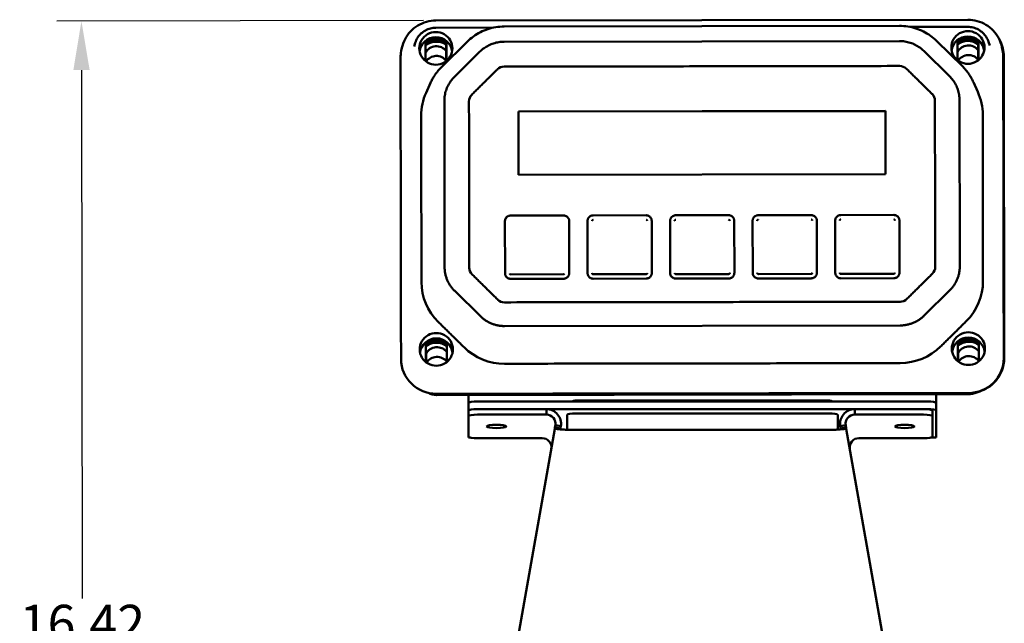
# Model space of a CAD drawing. Units: inches. Extents: x 8.7 to 48.6, y 9.3 to 43.
# Drawn here: x 32.4 to 45.9, y 17.6 to 25.8 of the extents above; entities that cross this region are included whole.
import ezdxf

# ---------------------------------------------------------------- set-up
doc = ezdxf.new("R2010")
doc.units = ezdxf.units.IN
doc.header["$LTSCALE"] = 2.666667
doc.header["$MEASUREMENT"] = 0
doc.layers.add('Dimension (ANSI)', color=7, linetype='Continuous', lineweight=25)
doc.layers.add('Visible (ANSI)', color=7, linetype='Continuous', lineweight=50)
doc.styles.add('Label Text (ANSI) WTC1', font='tahoma.ttf')
doc.dimstyles.new('Default (ANSI)', dxfattribs={"dimscale": 2.666667, "dimtxt": 0.188, "dimasz": 0.25, "dimexe": 0.125, "dimexo": 0.0625, "dimgap": 0.031496, "dimtad": 0, "dimtih": 1, "dimtoh": 1, "dimrnd": 1e-08, "dimzin": 4, "dimdsep": 46, "dimtxsty": 'Label Text (ANSI) WTC1', "dimcen": 0.09, "dimdle": 0.393701, "dimclrd": 256, "dimclre": 256, "dimclrt": 256, "dimadec": 0, "dimazin": 1, "dimtfac": 1, "dimtofl": 0, "dimtmove": 0, "dimatfit": 3, "dimfxl": 1, "dimtolj": 1, "dimtzin": 4, "dimlwd": -1, "dimlwe": -1, "dimarcsym": 0})

# ---------------------------------------------------------------- blocks, each defined once
blk = doc.blocks.new('*D9')
at = {"layer": 'Defpoints', "color": 0}
for p in [(38.118, 25.761), (33.288, 25.753), (35.445, 9.336)]:
    blk.add_point(p, dxfattribs=at)
at = {"layer": 'Dimension (ANSI)'}
for p, q in [((37.951, 25.761), (32.955, 25.753)), ((33.289, 25.087), (33.3, 17.888)), ((33.313, 9.999), (33.302, 17.198)), ((35.278, 9.336), (32.98, 9.332))]:
    blk.add_line(p, q, dxfattribs=at)
for points in [[(33.4, 25.087), (33.178, 25.086), (33.288, 25.753)], [(33.424, 9.999), (33.202, 9.999), (33.314, 9.333)]]:
    blk.add_solid(points, dxfattribs=at)
at = {"layer": 'Dimension (ANSI)', "insert": (33.301, 17.804), "char_height": 0.5013, "attachment_point": 2, "style": 'Label Text (ANSI) WTC1'}
blk.add_mtext('\\A1;16.42', dxfattribs=at)

msp = doc.modelspace()

# ---------------------------------------------------------------- linework, layer by layer
at = {"layer": 'Visible (ANSI)'}
for p, q in [((38.118, 25.761), (45.367, 25.772)), ((38.118, 25.663), (38.902, 25.664)), ((39.047, 25.679), (44.437, 25.687)), ((44.582, 25.673), (45.367, 25.674)), ((37.655, 25.387), (37.646, 25.346)), ((37.837, 25.459), (37.82, 25.407)), ((37.977, 25.434), (37.977, 25.208)), ((38.118, 25.473), (38.202, 25.473)), ((38.194, 25.127), (38.543, 25.472)), ((38.26, 25.209), (38.26, 25.434)), ((39.047, 25.472), (44.437, 25.481)), ((44.942, 25.482), (45.292, 25.138)), ((45.226, 25.445), (45.226, 25.22)), ((45.283, 25.484), (45.367, 25.484)), ((45.509, 25.22), (45.509, 25.445)), ((45.649, 25.47), (45.665, 25.419)), ((45.831, 25.399), (45.839, 25.357)), ((38.37, 24.992), (38.719, 25.338)), ((44.766, 25.347), (45.117, 25.003)), ((45.857, 25.271), (45.864, 21.171)), ((38.046, 24.914), (37.985, 24.778)), ((45.442, 24.923), (45.503, 24.788)), ((38.234, 24.668), (38.237, 22.402)), ((45.257, 22.413), (45.254, 24.679)), ((45.254, 24.679), (45.257, 22.413)), ((39.244, 24.521), (44.244, 24.529)), ((44.244, 24.528), (39.244, 24.52)), ((39.245, 23.659), (39.244, 24.521)), ((44.244, 24.529), (44.245, 23.667)), ((44.244, 24.529), (44.244, 24.528)), ((44.245, 23.667), (44.244, 24.528)), ((44.245, 23.667), (39.245, 23.659)), ((39.857, 23.106), (39.136, 23.105)), ((40.982, 23.108), (40.261, 23.107)), ((42.107, 23.11), (41.386, 23.108)), ((43.232, 23.111), (42.511, 23.11)), ((44.357, 23.113), (43.636, 23.112)), ((39.059, 23.029), (39.06, 22.319)), ((39.935, 22.32), (39.934, 23.03)), ((40.184, 23.031), (40.185, 22.32)), ((41.06, 22.322), (41.059, 23.032)), ((41.309, 23.033), (41.31, 22.322)), ((42.185, 22.324), (42.184, 23.034)), ((42.434, 23.034), (42.435, 22.324)), ((43.31, 22.325), (43.309, 23.036)), ((43.559, 23.036), (43.56, 22.326)), ((44.435, 22.327), (44.434, 23.038)), ((39.137, 22.304), (39.858, 22.305)), ((40.262, 22.306), (40.983, 22.307)), ((41.387, 22.308), (42.108, 22.309)), ((42.512, 22.309), (43.233, 22.311)), ((43.637, 22.311), (44.358, 22.312)), ((39.137, 22.243), (39.858, 22.244)), ((40.262, 22.245), (40.983, 22.246)), ((41.387, 22.247), (42.108, 22.248)), ((42.512, 22.248), (43.233, 22.25)), ((43.637, 22.25), (44.358, 22.251)), ((38.374, 22.078), (38.725, 21.734)), ((44.772, 21.743), (45.122, 22.089)), ((39.054, 21.6), (44.444, 21.608)), ((37.983, 21.334), (37.984, 21.108)), ((38.041, 21.373), (38.125, 21.373)), ((38.267, 21.109), (38.266, 21.335)), ((45.232, 21.346), (45.233, 21.12)), ((45.374, 21.385), (45.457, 21.385)), ((45.516, 21.119), (45.515, 21.346)), ((45.838, 21.017), (45.841, 21.027)), ((38.133, 20.676), (45.382, 20.687)), ((38.133, 20.661), (45.382, 20.673)), ((44.891, 20.673), (38.624, 20.664)), ((44.937, 20.672), (44.937, 20.552)), ((38.562, 20.552), (38.562, 20.662)), ((38.562, 20.449), (38.562, 20.552)), ((44.812, 20.574), (38.687, 20.574)), ((40.03, 20.586), (43.468, 20.586)), ((44.937, 20.449), (44.937, 20.552)), ((38.562, 20.447), (38.562, 20.449)), ((38.562, 20.447), (38.562, 20.373)), ((38.687, 20.47), (44.812, 20.47)), ((39.624, 20.468), (38.687, 20.468)), ((38.687, 20.395), (39.624, 20.395)), ((39.624, 20.395), (39.624, 20.468)), ((40.03, 20.411), (43.468, 20.411)), ((44.762, 20.468), (43.826, 20.468)), ((43.826, 20.468), (43.826, 20.395)), ((43.826, 20.395), (44.762, 20.395)), ((44.887, 20.373), (44.887, 20.447)), ((44.937, 20.449), (44.937, 20.089)), ((38.562, 20.095), (38.562, 20.373)), ((39.905, 20.188), (39.905, 20.39)), ((43.593, 20.39), (43.593, 20.19)), ((44.887, 20.373), (44.887, 20.095)), ((38.474, 13.031), (39.738, 20.201)), ((39.738, 20.201), (39.741, 20.218)), ((39.741, 20.218), (39.745, 20.238)), ((39.815, 20.205), (39.741, 20.218)), ((39.745, 20.238), (39.747, 20.25)), ((39.821, 20.237), (39.747, 20.25)), ((39.813, 20.193), (39.815, 20.205)), ((39.818, 20.225), (39.815, 20.205)), ((39.821, 20.237), (39.818, 20.225)), ((39.939, 20.188), (43.51, 20.188)), ((43.629, 20.237), (43.702, 20.25)), ((43.631, 20.225), (43.629, 20.237)), ((43.634, 20.205), (43.631, 20.225)), ((43.708, 20.218), (43.634, 20.205)), ((43.634, 20.205), (43.636, 20.193)), ((43.702, 20.25), (43.705, 20.238)), ((43.705, 20.238), (43.708, 20.218)), ((43.708, 20.218), (43.711, 20.201)), ((43.711, 20.201), (44.975, 13.031)), ((38.562, 20.089), (38.562, 20.095)), ((38.562, 20.084), (38.562, 20.089)), ((38.579, 20.084), (38.562, 20.084)), ((39.529, 20.074), (38.687, 20.074)), ((39.555, 20.074), (39.567, 20.074)), ((43.882, 20.074), (43.894, 20.074)), ((44.762, 20.074), (43.921, 20.074)), ((44.937, 20.084), (44.87, 20.084)), ((44.937, 20.089), (44.937, 20.084))]:
    msp.add_line(p, q, dxfattribs=at)
for centre, major_axis, ratio, start_param, end_param in [((38.118, 25.382), (-0.226, 0), 0.985182, 3.14318, 6.284773), ((38.118, 25.314), (0.223, 0), 0.985182, 0.106158, 3.035435), ((38.118, 25.313), (0.203, 0), 0.985182, 0.794036, 2.350732), ((38.118, 25.292), (-0.202, 0), 0.985182, 3.937886, 5.490068), ((45.368, 25.394), (-0.226, 0), 0.985182, 3.14318, 6.284773), ((45.368, 25.325), (-0.223, 0), 0.985182, 3.247751, 6.177027), ((45.367, 25.324), (0.203, 0), 0.985182, 0.794036, 2.350732), ((45.367, 25.303), (-0.202, 0), 0.985182, 3.937886, 5.490068), ((38.118, 25.382), (0.226, 0), 0.985182, 3.14318, 6.284773), ((38.118, 25.26), (0.216, 0), 0.985182, 1.572384, 2.286376), ((38.126, 25.246), (0.167, 0), 0.985182, 0.644309, 2.671649), ((38.126, 25.246), (-0.232, 0), 0.985182, 4.099511, 4.576061), ((45.368, 25.394), (0.226, 0), 0.985182, 3.14318, 6.284773), ((45.375, 25.257), (0.232, 0), 0.985182, 1.7103, 2.269012), ((45.375, 25.257), (0.167, 0), 0.985182, 0.644309, 2.671649), ((45.367, 25.271), (0.216, 0), 0.985182, 0.857765, 1.572384), ((45.375, 25.27), (0.482, 0), 0.985182, 0.001588, 0.485166), ((38.118, 25.251), (-0.482, 0), 0.985182, 6.081226, 6.284773), ((38.126, 25.114), (-0.167, 0), 0.985182, 3.783782, 5.719493), ((45.375, 25.126), (-0.167, 0), 0.985182, 3.783782, 5.715943), ((45.367, 25.262), (0.482, 0), 0.985182, 0.001588, 0.201959), ((39.048, 25.006), (-0.13, 0), 0.985182, 4.713977, 5.499375), ((44.438, 25.014), (-0.13, 0), 0.985182, 3.928578, 4.713977), ((38.699, 24.466), (-0.781, 0), 0.985182, 5.866135, 6.284773), ((38.699, 24.66), (-0.13, 0), 0.985182, 5.499375, 6.284773), ((44.789, 24.67), (0.13, 0), 0.985182, 0.001588, 0.786986), ((44.789, 24.476), (0.781, 0), 0.985182, 0.001588, 0.41705), ((39.857, 23.075), (0, 0.031), 0.000272, 6.282775, 6.283185), ((38.702, 22.395), (-0.13, 0), 0.985182, 0.001588, 0.786986), ((44.792, 22.404), (0.13, 0), 0.985182, 5.499375, 6.284773), ((38.702, 22.201), (-0.781, 0), 0.985182, 0.001588, 0.786986), ((44.792, 22.21), (0.781, 0), 0.985182, 5.499375, 6.284773), ((39.053, 22.05), (0.13, 0), 0.985182, 3.928578, 4.713977), ((44.443, 22.059), (0.13, 0), 0.985182, 4.713977, 5.499375), ((38.124, 21.282), (-0.226, 0), 0.985182, 3.14318, 6.284773), ((45.374, 21.293), (-0.226, 0), 0.985182, 3.14318, 6.284773), ((38.124, 21.213), (0.223, 0), 0.985182, 0.106158, 3.035435), ((38.125, 21.214), (0.203, 0), 0.985182, 0.794036, 2.350732), ((38.125, 21.192), (-0.202, 0), 0.985182, 3.937886, 5.490068), ((38.133, 21.147), (0.232, 0), 0.985182, 1.7103, 2.269012), ((38.125, 21.161), (0.216, 0), 0.985182, 0.857765, 1.572384), ((45.374, 21.225), (0.223, 0), 0.985182, 0.106158, 3.035435), ((45.374, 21.225), (0.203, 0), 0.985182, 0.794036, 2.350732), ((45.374, 21.204), (-0.202, 0), 0.985182, 3.937886, 5.490068), ((45.374, 21.172), (0.216, 0), 0.985182, 1.572384, 2.286376), ((45.382, 21.158), (-0.232, 0), 0.985182, 4.099511, 4.576061), ((38.124, 21.282), (0.226, 0), 0.985182, 3.14318, 6.284773), ((38.133, 21.147), (0.167, 0), 0.985182, 0.644309, 2.671649), ((39.053, 21.856), (0.781, 0), 0.985182, 3.928578, 4.713977), ((44.443, 21.865), (0.781, 0), 0.985182, 4.713977, 5.499375), ((45.374, 21.293), (0.226, 0), 0.985182, 3.14318, 6.284773), ((45.382, 21.158), (0.167, 0), 0.985182, 0.644309, 2.671649), ((38.125, 21.152), (-0.482, 0), 0.985182, 0.001588, 1.572384), ((38.133, 21.015), (-0.167, 0), 0.985182, 3.783782, 5.724321), ((45.382, 21.026), (-0.167, 0), 0.985182, 3.783782, 5.720758), ((45.374, 21.163), (0.482, 0), 0.985182, 4.713977, 6.284773), ((45.382, 21.17), (0.482, 0), 0.985182, 5.488153, 6.284773), ((38.687, 20.552), (-0.125, 0), 0.171512, 4.712389, 6.283185), ((40.03, 20.467), (0.125, 0), 0.957701, 1.570796, 2.03439), ((43.468, 20.467), (0.125, 0), 0.957701, 1.107203, 1.570796), ((44.812, 20.552), (0.125, 0), 0.171512, 0, 1.570796), ((38.687, 20.449), (-0.125, 0), 0.171512, 4.712389, 6.283185), ((38.687, 20.447), (-0.125, 0), 0.171512, 4.712389, 6.283185), ((38.687, 20.373), (-0.125, 0), 0.171512, 4.712389, 6.283185), ((39.624, 20.271), (0.197, -0.035), 0.984732, 0.00063, 1.742717), ((39.624, 20.271), (0.123, -0.022), 0.984732, 0, 1.742717), ((40.03, 20.39), (-0.125, 0), 0.171512, 4.712389, 6.283185), ((43.468, 20.39), (0.125, 0), 0.171512, 0, 1.570796), ((43.826, 20.271), (-0.197, -0.035), 0.984732, 4.540468, 6.282555), ((43.826, 20.271), (-0.123, -0.022), 0.984732, 4.540468, 6.283185), ((44.762, 20.447), (0.125, 0), 0.171512, 0, 1.570796), ((44.762, 20.373), (0.125, 0), 0.171512, 0, 1.570796), ((44.812, 20.449), (0.125, 0), 0.171512, 0, 1.570796), ((38.687, 20.095), (-0.125, 0), 0.171512, 0, 1.570796), ((39.553, 20.064), (0.0625, 0), 0.171512, 1.540563, 1.96931), ((39.567, 19.951), (0.123, -0.022), 0.984732, 0, 1.742717), ((43.882, 19.951), (-0.123, -0.022), 0.984732, 4.540468, 6.283185), ((43.896, 20.064), (0.0625, 0), 0.171512, 1.172283, 1.601029), ((44.762, 20.095), (0.125, 0), 0.171512, 4.712389, 6.283185)]:
    msp.add_ellipse(centre, major_axis=major_axis, ratio=ratio, start_param=start_param, end_param=end_param, dxfattribs=at)
for centre in [(38.943, 20.234), (44.506, 20.234)]:
    msp.add_ellipse(centre, major_axis=(-0.133, 0), ratio=0.171512, dxfattribs=at)
for points, knots in [([(37.655, 25.387), (37.663, 25.429), (37.678, 25.47), (37.717, 25.546), (37.743, 25.581), (37.801, 25.643), (37.835, 25.67), (37.909, 25.715), (37.949, 25.732), (38.031, 25.755), (38.074, 25.761), (38.118, 25.761)], [3.345139, 3.345139, 3.345139, 3.345139, 3.618589, 3.618589, 3.892039, 3.892039, 4.165489, 4.165489, 4.438939, 4.438939, 4.712389, 4.712389, 4.712389, 4.712389]), ([(45.367, 25.772), (45.41, 25.772), (45.453, 25.766), (45.536, 25.743), (45.576, 25.726), (45.65, 25.682), (45.684, 25.655), (45.743, 25.593), (45.768, 25.557), (45.808, 25.481), (45.822, 25.441), (45.831, 25.399)], [0, 0, 0, 0, 0.274085, 0.274085, 0.54817, 0.54817, 0.822255, 0.822255, 1.09634, 1.09634, 1.370425, 1.370425, 1.370425, 1.370425]), ([(37.837, 25.459), (37.844, 25.483), (37.855, 25.505), (37.881, 25.547), (37.897, 25.566), (37.933, 25.6), (37.954, 25.614), (37.997, 25.638), (38.02, 25.647), (38.068, 25.66), (38.093, 25.663), (38.118, 25.663)], [3.448959, 3.448959, 3.448959, 3.448959, 3.701645, 3.701645, 3.954331, 3.954331, 4.207017, 4.207017, 4.459703, 4.459703, 4.712389, 4.712389, 4.712389, 4.712389]), ([(38.543, 25.472), (38.57, 25.498), (38.598, 25.522), (38.659, 25.566), (38.691, 25.585), (38.757, 25.619), (38.792, 25.633), (38.863, 25.656), (38.899, 25.664), (38.973, 25.676), (39.01, 25.679), (39.047, 25.679)], [3.9269908, 3.9269908, 3.9269908, 3.9269908, 4.0840705, 4.0840705, 4.2411501, 4.2411501, 4.3982297, 4.3982297, 4.5553093, 4.5553093, 4.712389, 4.712389, 4.712389, 4.712389]), ([(44.437, 25.687), (44.474, 25.687), (44.512, 25.685), (44.585, 25.673), (44.622, 25.665), (44.692, 25.642), (44.727, 25.628), (44.794, 25.595), (44.826, 25.575), (44.886, 25.532), (44.915, 25.508), (44.942, 25.482)], [4.712389, 4.712389, 4.712389, 4.712389, 4.8694686, 4.8694686, 5.0265482, 5.0265482, 5.1836279, 5.1836279, 5.3407075, 5.3407075, 5.4977871, 5.4977871, 5.4977871, 5.4977871]), ([(45.367, 25.674), (45.392, 25.674), (45.417, 25.671), (45.465, 25.659), (45.488, 25.65), (45.532, 25.626), (45.552, 25.611), (45.588, 25.578), (45.604, 25.558), (45.631, 25.517), (45.641, 25.494), (45.649, 25.47)], [6.283185, 6.283185, 6.283185, 6.283185, 6.536506, 6.536506, 6.789827, 6.789827, 7.043148, 7.043148, 7.296469, 7.296469, 7.54979, 7.54979, 7.54979, 7.54979]), ([(38.719, 25.338), (38.736, 25.355), (38.755, 25.37), (38.794, 25.398), (38.815, 25.411), (38.858, 25.433), (38.881, 25.442), (38.927, 25.457), (38.951, 25.463), (38.999, 25.47), (39.023, 25.472), (39.047, 25.472)], [3.9269908, 3.9269908, 3.9269908, 3.9269908, 4.0840705, 4.0840705, 4.2411501, 4.2411501, 4.3982297, 4.3982297, 4.5553093, 4.5553093, 4.712389, 4.712389, 4.712389, 4.712389]), ([(44.437, 25.481), (44.462, 25.481), (44.486, 25.479), (44.534, 25.471), (44.558, 25.466), (44.604, 25.451), (44.627, 25.442), (44.67, 25.42), (44.691, 25.408), (44.73, 25.38), (44.749, 25.364), (44.766, 25.347)], [4.712389, 4.712389, 4.712389, 4.712389, 4.8694686, 4.8694686, 5.0265483, 5.0265483, 5.1836279, 5.1836279, 5.3407075, 5.3407075, 5.4977871, 5.4977871, 5.4977871, 5.4977871]), ([(38.046, 24.914), (38.053, 24.929), (38.06, 24.945), (38.077, 24.976), (38.086, 24.991), (38.105, 25.02), (38.115, 25.034), (38.136, 25.062), (38.146, 25.076), (38.169, 25.102), (38.181, 25.114), (38.194, 25.127)], [1.9894338, 1.9894338, 1.9894338, 1.9894338, 2.0627859, 2.0627859, 2.1361381, 2.1361381, 2.2094902, 2.2094902, 2.2828423, 2.2828423, 2.3561945, 2.3561945, 2.3561945, 2.3561945]), ([(45.292, 25.138), (45.305, 25.125), (45.317, 25.113), (45.34, 25.086), (45.351, 25.073), (45.372, 25.045), (45.382, 25.03), (45.401, 25.001), (45.41, 24.986), (45.427, 24.955), (45.435, 24.939), (45.442, 24.923)], [3.9269908, 3.9269908, 3.9269908, 3.9269908, 4.000978, 4.000978, 4.0749652, 4.0749652, 4.1489524, 4.1489524, 4.2229396, 4.2229396, 4.2969268, 4.2969268, 4.2969268, 4.2969268]), ([(38.234, 24.668), (38.234, 24.692), (38.236, 24.716), (38.243, 24.764), (38.249, 24.787), (38.264, 24.833), (38.273, 24.855), (38.295, 24.898), (38.308, 24.918), (38.337, 24.957), (38.352, 24.975), (38.37, 24.992)], [3.1431803, 3.1431803, 3.1431803, 3.1431803, 3.2999424, 3.2999424, 3.4567045, 3.4567045, 3.6134666, 3.6134666, 3.7702287, 3.7702287, 3.9269908, 3.9269908, 3.9269908, 3.9269908]), ([(45.117, 25.003), (45.134, 24.986), (45.15, 24.968), (45.179, 24.929), (45.192, 24.908), (45.214, 24.865), (45.223, 24.843), (45.238, 24.797), (45.244, 24.774), (45.252, 24.727), (45.254, 24.703), (45.254, 24.679)], [3.9269908, 3.9269908, 3.9269908, 3.9269908, 4.0840705, 4.0840705, 4.2411501, 4.2411501, 4.3982297, 4.3982297, 4.5553093, 4.5553093, 4.712389, 4.712389, 4.712389, 4.712389]), ([(39.069, 23.067), (39.074, 23.074), (39.079, 23.081), (39.092, 23.092), (39.099, 23.096), (39.114, 23.102), (39.123, 23.104), (39.132, 23.105), (39.134, 23.105), (39.136, 23.105)], [0, 0, 0, 0, 0.0629837, 0.0629837, 0.1262302, 0.1262302, 0.1895427, 0.1895427, 0.2020009, 0.2020009, 0.2020009, 0.2020009]), ([(39.857, 23.106), (39.865, 23.106), (39.873, 23.105), (39.888, 23.1), (39.896, 23.096), (39.909, 23.086), (39.915, 23.08), (39.921, 23.072), (39.922, 23.07), (39.923, 23.069)], [0, 0, 0, 0, 0.0598607, 0.0598607, 0.1235599, 0.1235599, 0.1869598, 0.1869598, 0.201679, 0.201679, 0.201679, 0.201679]), ([(40.194, 23.069), (40.199, 23.076), (40.204, 23.083), (40.216, 23.093), (40.224, 23.098), (40.239, 23.104), (40.247, 23.106), (40.257, 23.107), (40.259, 23.107), (40.261, 23.107)], [0, 0, 0, 0, 0.0629996, 0.0629996, 0.1249641, 0.1249641, 0.1869791, 0.1869791, 0.2020081, 0.2020081, 0.2020081, 0.2020081]), ([(40.982, 23.108), (40.99, 23.108), (40.998, 23.107), (41.013, 23.102), (41.02, 23.098), (41.034, 23.089), (41.04, 23.083), (41.046, 23.074), (41.047, 23.072), (41.048, 23.07)], [0, 0, 0, 0, 0.0598679, 0.0598679, 0.1223058, 0.1223058, 0.1844535, 0.1844535, 0.2016625, 0.2016625, 0.2016625, 0.2016625]), ([(41.319, 23.071), (41.324, 23.078), (41.329, 23.084), (41.341, 23.095), (41.349, 23.099), (41.364, 23.106), (41.372, 23.108), (41.382, 23.108), (41.384, 23.108), (41.386, 23.108)], [0, 0, 0, 0, 0.0629996, 0.0629996, 0.1249641, 0.1249641, 0.1869791, 0.1869791, 0.2020081, 0.2020081, 0.2020081, 0.2020081]), ([(42.107, 23.11), (42.115, 23.11), (42.123, 23.108), (42.138, 23.104), (42.145, 23.1), (42.159, 23.09), (42.165, 23.084), (42.171, 23.076), (42.172, 23.074), (42.173, 23.072)], [0, 0, 0, 0, 0.0598679, 0.0598679, 0.1223058, 0.1223058, 0.1844535, 0.1844535, 0.2016625, 0.2016625, 0.2016625, 0.2016625]), ([(42.444, 23.072), (42.449, 23.08), (42.454, 23.086), (42.466, 23.097), (42.474, 23.101), (42.489, 23.107), (42.497, 23.109), (42.507, 23.11), (42.509, 23.11), (42.511, 23.11)], [0, 0, 0, 0, 0.0629996, 0.0629996, 0.1249641, 0.1249641, 0.1869791, 0.1869791, 0.2020081, 0.2020081, 0.2020081, 0.2020081]), ([(43.232, 23.111), (43.24, 23.111), (43.248, 23.11), (43.263, 23.105), (43.27, 23.102), (43.284, 23.092), (43.29, 23.086), (43.296, 23.078), (43.297, 23.076), (43.298, 23.074)], [0, 0, 0, 0, 0.0598679, 0.0598679, 0.1223058, 0.1223058, 0.1844535, 0.1844535, 0.2016625, 0.2016625, 0.2016625, 0.2016625]), ([(43.569, 23.074), (43.574, 23.081), (43.579, 23.088), (43.591, 23.099), (43.599, 23.103), (43.614, 23.109), (43.622, 23.111), (43.632, 23.112), (43.634, 23.112), (43.636, 23.112)], [0, 0, 0, 0, 0.0629996, 0.0629996, 0.1249641, 0.1249641, 0.1869791, 0.1869791, 0.2020081, 0.2020081, 0.2020081, 0.2020081]), ([(44.357, 23.113), (44.365, 23.113), (44.373, 23.112), (44.388, 23.107), (44.395, 23.103), (44.409, 23.094), (44.415, 23.088), (44.421, 23.079), (44.422, 23.078), (44.423, 23.076)], [0, 0, 0, 0, 0.0598679, 0.0598679, 0.1223058, 0.1223058, 0.1844535, 0.1844535, 0.2016625, 0.2016625, 0.2016625, 0.2016625]), ([(39.059, 23.029), (39.059, 23.033), (39.06, 23.041), (39.063, 23.054), (39.067, 23.062), (39.069, 23.067), (39.069, 23.067)], [0, 0, 0, 0, 0.1020487, 0.2097322, 0.3218713, 0.3361535, 0.3361535, 0.3361535, 0.3361535]), ([(39.923, 23.069), (39.924, 23.066), (39.928, 23.059), (39.933, 23.046), (39.934, 23.036), (39.934, 23.03)], [0.6630431, 0.6630431, 0.6630431, 0.6630431, 0.7297562, 0.8691876, 1, 1, 1, 1]), ([(40.184, 23.031), (40.184, 23.035), (40.184, 23.039), (40.185, 23.043), (40.186, 23.047), (40.187, 23.051), (40.188, 23.055), (40.19, 23.059), (40.191, 23.064), (40.194, 23.067), (40.194, 23.068), (40.194, 23.068), (40.194, 23.069)], [0, 0, 0, 0, 0.1020487, 0.1020487, 0.1020487, 0.2097322, 0.2097322, 0.2097322, 0.3218713, 0.3218713, 0.3218713, 0.3362396, 0.3362396, 0.3362396, 0.3362396]), ([(40.246, 23.031), (40.246, 23.032), (40.246, 23.033), (40.247, 23.036), (40.248, 23.038), (40.249, 23.041), (40.252, 23.043), (40.255, 23.044), (40.258, 23.045), (40.26, 23.046), (40.261, 23.046)], [0, 0, 0, 0, 0.102049, 0.209732, 0.321871, 0.436905, 0.584461, 0.729756, 0.869188, 1, 1, 1, 1]), ([(40.982, 23.047), (40.983, 23.047), (40.984, 23.047), (40.987, 23.046), (40.989, 23.045), (40.992, 23.043), (40.994, 23.041), (40.996, 23.038), (40.997, 23.035), (40.997, 23.033), (40.997, 23.032)], [0, 0, 0, 0, 0.102049, 0.209732, 0.321871, 0.436905, 0.584461, 0.729756, 0.869188, 1, 1, 1, 1]), ([(41.048, 23.07), (41.049, 23.068), (41.051, 23.066), (41.052, 23.063), (41.054, 23.058), (41.056, 23.053), (41.057, 23.048), (41.058, 23.043), (41.059, 23.037), (41.059, 23.032)], [0.6627772, 0.6627772, 0.6627772, 0.6627772, 0.7297562, 0.7297562, 0.7297562, 0.8691876, 0.8691876, 0.8691876, 1, 1, 1, 1]), ([(41.309, 23.033), (41.309, 23.037), (41.309, 23.041), (41.31, 23.045), (41.311, 23.049), (41.312, 23.053), (41.313, 23.057), (41.315, 23.061), (41.316, 23.065), (41.319, 23.069), (41.319, 23.07), (41.319, 23.07), (41.319, 23.071)], [0, 0, 0, 0, 0.1020487, 0.1020487, 0.1020487, 0.2097322, 0.2097322, 0.2097322, 0.3218713, 0.3218713, 0.3218713, 0.3362396, 0.3362396, 0.3362396, 0.3362396]), ([(41.371, 23.033), (41.371, 23.034), (41.371, 23.035), (41.372, 23.038), (41.373, 23.04), (41.374, 23.042), (41.377, 23.045), (41.38, 23.046), (41.383, 23.047), (41.385, 23.047), (41.386, 23.047)], [0, 0, 0, 0, 0.102049, 0.209732, 0.321871, 0.436905, 0.584461, 0.729756, 0.869188, 1, 1, 1, 1]), ([(42.107, 23.049), (42.108, 23.049), (42.109, 23.048), (42.112, 23.048), (42.114, 23.047), (42.117, 23.045), (42.119, 23.043), (42.121, 23.04), (42.122, 23.037), (42.122, 23.035), (42.122, 23.034)], [0, 0, 0, 0, 0.102049, 0.209732, 0.321871, 0.436905, 0.584461, 0.729756, 0.869188, 1, 1, 1, 1]), ([(42.173, 23.072), (42.174, 23.07), (42.176, 23.068), (42.177, 23.065), (42.179, 23.06), (42.181, 23.055), (42.182, 23.049), (42.183, 23.044), (42.184, 23.039), (42.184, 23.034)], [0.6627772, 0.6627772, 0.6627772, 0.6627772, 0.7297562, 0.7297562, 0.7297562, 0.8691876, 0.8691876, 0.8691876, 1, 1, 1, 1]), ([(42.434, 23.034), (42.434, 23.038), (42.434, 23.042), (42.435, 23.046), (42.436, 23.051), (42.437, 23.055), (42.438, 23.059), (42.44, 23.063), (42.441, 23.067), (42.444, 23.071), (42.444, 23.071), (42.444, 23.072), (42.444, 23.072)], [0, 0, 0, 0, 0.1020487, 0.1020487, 0.1020487, 0.2097322, 0.2097322, 0.2097322, 0.3218713, 0.3218713, 0.3218713, 0.3362396, 0.3362396, 0.3362396, 0.3362396]), ([(42.496, 23.034), (42.496, 23.035), (42.496, 23.037), (42.497, 23.039), (42.498, 23.042), (42.499, 23.044), (42.502, 23.046), (42.505, 23.048), (42.508, 23.049), (42.51, 23.049), (42.511, 23.049)], [0, 0, 0, 0, 0.102049, 0.209732, 0.321871, 0.436905, 0.584461, 0.729756, 0.869188, 1, 1, 1, 1]), ([(43.232, 23.05), (43.233, 23.05), (43.234, 23.05), (43.237, 23.05), (43.239, 23.049), (43.242, 23.047), (43.244, 23.045), (43.246, 23.042), (43.247, 23.039), (43.247, 23.037), (43.247, 23.036)], [0, 0, 0, 0, 0.102049, 0.209732, 0.321871, 0.436905, 0.584461, 0.729756, 0.869188, 1, 1, 1, 1]), ([(43.298, 23.074), (43.299, 23.072), (43.301, 23.069), (43.302, 23.067), (43.304, 23.062), (43.306, 23.057), (43.307, 23.051), (43.308, 23.046), (43.309, 23.041), (43.309, 23.036)], [0.6627772, 0.6627772, 0.6627772, 0.6627772, 0.7297562, 0.7297562, 0.7297562, 0.8691876, 0.8691876, 0.8691876, 1, 1, 1, 1]), ([(43.559, 23.036), (43.559, 23.04), (43.559, 23.044), (43.56, 23.048), (43.561, 23.052), (43.562, 23.057), (43.563, 23.061), (43.565, 23.065), (43.566, 23.069), (43.569, 23.073), (43.569, 23.073), (43.569, 23.074), (43.569, 23.074)], [0, 0, 0, 0, 0.1020487, 0.1020487, 0.1020487, 0.2097322, 0.2097322, 0.2097322, 0.3218713, 0.3218713, 0.3218713, 0.3362396, 0.3362396, 0.3362396, 0.3362396]), ([(43.636, 23.051), (43.635, 23.051), (43.633, 23.051), (43.63, 23.05), (43.627, 23.048), (43.624, 23.046), (43.623, 23.043), (43.622, 23.041), (43.621, 23.039), (43.621, 23.037), (43.621, 23.036)], [0, 0, 0, 0, 0.130812, 0.270244, 0.415539, 0.563095, 0.678129, 0.790268, 0.897951, 1, 1, 1, 1]), ([(44.357, 23.052), (44.358, 23.052), (44.359, 23.052), (44.362, 23.051), (44.364, 23.05), (44.367, 23.049), (44.369, 23.046), (44.371, 23.044), (44.372, 23.041), (44.372, 23.038), (44.372, 23.037)], [0, 0, 0, 0, 0.102049, 0.209732, 0.321871, 0.436905, 0.584461, 0.729756, 0.869188, 1, 1, 1, 1]), ([(44.423, 23.076), (44.424, 23.073), (44.426, 23.071), (44.427, 23.069), (44.429, 23.064), (44.431, 23.058), (44.432, 23.053), (44.433, 23.048), (44.434, 23.043), (44.434, 23.038)], [0.6627772, 0.6627772, 0.6627772, 0.6627772, 0.7297562, 0.7297562, 0.7297562, 0.8691876, 0.8691876, 0.8691876, 1, 1, 1, 1]), ([(45.257, 22.413), (45.257, 22.413), (45.257, 22.413), (45.257, 22.412), (45.257, 22.412), (45.257, 22.412), (45.257, 22.412), (45.257, 22.412), (45.257, 22.412), (45.257, 22.412), (45.257, 22.412), (45.257, 22.412)], [0.000000028, 0.000000028, 0.000000028, 0.000000028, 0.000317548, 0.000317548, 0.000635069, 0.000635069, 0.000952589, 0.000952589, 0.00127011, 0.00127011, 0.00158763, 0.00158763, 0.00158763, 0.00158763]), ([(39.137, 22.243), (39.133, 22.243), (39.125, 22.244), (39.112, 22.247), (39.1, 22.252), (39.087, 22.261), (39.076, 22.272), (39.067, 22.287), (39.061, 22.303), (39.06, 22.313), (39.06, 22.319)], [0, 0, 0, 0, 0.102049, 0.209732, 0.321871, 0.436905, 0.584461, 0.729756, 0.869188, 1, 1, 1, 1]), ([(39.124, 22.311), (39.125, 22.311), (39.125, 22.31), (39.125, 22.309), (39.126, 22.309), (39.127, 22.308), (39.128, 22.307), (39.131, 22.305), (39.132, 22.305), (39.135, 22.304), (39.136, 22.304), (39.137, 22.304)], [0, 0, 0, 0, 0.0037823, 0.0037823, 0.0093315, 0.0093315, 0.01945715, 0.01945715, 0.03187129, 0.03187129, 0.03965177, 0.03965177, 0.03965177, 0.03965177]), ([(39.935, 22.32), (39.935, 22.316), (39.934, 22.308), (39.931, 22.295), (39.926, 22.283), (39.917, 22.271), (39.905, 22.259), (39.89, 22.251), (39.874, 22.245), (39.863, 22.244), (39.858, 22.244)], [0, 0, 0, 0, 0.102049, 0.209732, 0.321871, 0.436905, 0.584461, 0.729756, 0.869188, 1, 1, 1, 1]), ([(39.858, 22.305), (39.86, 22.305), (39.861, 22.306), (39.864, 22.306), (39.866, 22.307), (39.868, 22.309), (39.869, 22.31), (39.87, 22.311), (39.871, 22.312), (39.871, 22.312)], [0, 0, 0, 0, 0.01222539, 0.01222539, 0.02363931, 0.02363931, 0.03535778, 0.03535778, 0.03944841, 0.03944841, 0.03944841, 0.03944841]), ([(40.262, 22.245), (40.258, 22.245), (40.254, 22.245), (40.25, 22.246), (40.246, 22.247), (40.241, 22.248), (40.237, 22.249), (40.233, 22.25), (40.229, 22.252), (40.225, 22.254), (40.221, 22.257), (40.217, 22.259), (40.213, 22.262), (40.209, 22.266), (40.205, 22.27), (40.201, 22.275), (40.198, 22.279), (40.195, 22.284), (40.192, 22.289), (40.19, 22.294), (40.188, 22.3), (40.187, 22.305), (40.186, 22.31), (40.185, 22.315), (40.185, 22.32)], [0, 0, 0, 0, 0.102049, 0.102049, 0.102049, 0.209732, 0.209732, 0.209732, 0.321871, 0.321871, 0.321871, 0.436905, 0.436905, 0.436905, 0.584461, 0.584461, 0.584461, 0.729756, 0.729756, 0.729756, 0.869188, 0.869188, 0.869188, 1, 1, 1, 1]), ([(40.249, 22.313), (40.249, 22.314), (40.248, 22.315), (40.247, 22.317), (40.247, 22.319), (40.247, 22.321)], [0.6662204, 0.6662204, 0.6662204, 0.6662204, 0.7297562, 0.8691876, 1, 1, 1, 1]), ([(40.249, 22.313), (40.25, 22.312), (40.251, 22.31), (40.253, 22.308), (40.255, 22.308), (40.258, 22.306), (40.259, 22.306), (40.261, 22.306), (40.262, 22.306), (40.262, 22.306)], [0, 0, 0, 0, 0.01343668, 0.01343668, 0.02622062, 0.02622062, 0.03792354, 0.03792354, 0.04079398, 0.04079398, 0.04079398, 0.04079398]), ([(41.06, 22.322), (41.06, 22.318), (41.059, 22.314), (41.059, 22.31), (41.058, 22.306), (41.057, 22.301), (41.056, 22.297), (41.054, 22.293), (41.052, 22.289), (41.05, 22.285), (41.048, 22.281), (41.045, 22.277), (41.043, 22.274), (41.039, 22.269), (41.035, 22.265), (41.03, 22.262), (41.025, 22.258), (41.02, 22.255), (41.015, 22.253), (41.01, 22.251), (41.004, 22.249), (40.999, 22.248), (40.994, 22.247), (40.988, 22.246), (40.983, 22.246)], [0, 0, 0, 0, 0.102049, 0.102049, 0.102049, 0.209732, 0.209732, 0.209732, 0.321871, 0.321871, 0.321871, 0.436905, 0.436905, 0.436905, 0.584461, 0.584461, 0.584461, 0.729756, 0.729756, 0.729756, 0.869188, 0.869188, 0.869188, 1, 1, 1, 1]), ([(40.983, 22.307), (40.985, 22.307), (40.986, 22.307), (40.989, 22.308), (40.991, 22.309), (40.993, 22.31), (40.994, 22.311), (40.995, 22.313), (40.996, 22.314), (40.996, 22.314)], [0, 0, 0, 0, 0.01223196, 0.01223196, 0.02343983, 0.02343983, 0.03495004, 0.03495004, 0.04066144, 0.04066144, 0.04066144, 0.04066144]), ([(40.998, 22.322), (40.998, 22.321), (40.998, 22.319), (40.997, 22.317), (40.997, 22.315), (40.996, 22.314), (40.996, 22.314)], [0, 0, 0, 0, 0.1020487, 0.2097322, 0.3218713, 0.3366371, 0.3366371, 0.3366371, 0.3366371]), ([(41.387, 22.247), (41.383, 22.247), (41.379, 22.247), (41.375, 22.248), (41.371, 22.248), (41.366, 22.249), (41.362, 22.251), (41.358, 22.252), (41.354, 22.254), (41.35, 22.256), (41.346, 22.258), (41.342, 22.261), (41.338, 22.264), (41.334, 22.267), (41.33, 22.272), (41.326, 22.276), (41.323, 22.281), (41.32, 22.286), (41.317, 22.291), (41.315, 22.296), (41.313, 22.301), (41.312, 22.307), (41.311, 22.312), (41.31, 22.317), (41.31, 22.322)], [0, 0, 0, 0, 0.102049, 0.102049, 0.102049, 0.209732, 0.209732, 0.209732, 0.321871, 0.321871, 0.321871, 0.436905, 0.436905, 0.436905, 0.584461, 0.584461, 0.584461, 0.729756, 0.729756, 0.729756, 0.869188, 0.869188, 0.869188, 1, 1, 1, 1]), ([(41.374, 22.315), (41.374, 22.315), (41.373, 22.317), (41.372, 22.319), (41.372, 22.321), (41.372, 22.322)], [0.6662204, 0.6662204, 0.6662204, 0.6662204, 0.7297562, 0.8691876, 1, 1, 1, 1]), ([(41.374, 22.315), (41.375, 22.314), (41.376, 22.312), (41.378, 22.31), (41.38, 22.309), (41.383, 22.308), (41.384, 22.308), (41.386, 22.308), (41.387, 22.308), (41.387, 22.308)], [0, 0, 0, 0, 0.01343668, 0.01343668, 0.02622062, 0.02622062, 0.03792354, 0.03792354, 0.04079398, 0.04079398, 0.04079398, 0.04079398]), ([(42.185, 22.324), (42.185, 22.32), (42.184, 22.315), (42.184, 22.311), (42.183, 22.307), (42.182, 22.303), (42.181, 22.299), (42.179, 22.295), (42.177, 22.291), (42.175, 22.287), (42.173, 22.283), (42.17, 22.279), (42.168, 22.276), (42.164, 22.271), (42.16, 22.267), (42.155, 22.263), (42.15, 22.26), (42.145, 22.257), (42.14, 22.255), (42.135, 22.252), (42.129, 22.251), (42.124, 22.249), (42.119, 22.248), (42.113, 22.248), (42.108, 22.248)], [0, 0, 0, 0, 0.102049, 0.102049, 0.102049, 0.209732, 0.209732, 0.209732, 0.321871, 0.321871, 0.321871, 0.436905, 0.436905, 0.436905, 0.584461, 0.584461, 0.584461, 0.729756, 0.729756, 0.729756, 0.869188, 0.869188, 0.869188, 1, 1, 1, 1]), ([(42.108, 22.309), (42.11, 22.309), (42.111, 22.309), (42.114, 22.31), (42.116, 22.311), (42.118, 22.312), (42.119, 22.313), (42.12, 22.315), (42.121, 22.315), (42.121, 22.316)], [0, 0, 0, 0, 0.01223196, 0.01223196, 0.02343983, 0.02343983, 0.03495004, 0.03495004, 0.04066144, 0.04066144, 0.04066144, 0.04066144]), ([(42.123, 22.323), (42.123, 22.323), (42.123, 22.321), (42.122, 22.319), (42.122, 22.317), (42.121, 22.316), (42.121, 22.316)], [0, 0, 0, 0, 0.1020487, 0.2097322, 0.3218713, 0.3366371, 0.3366371, 0.3366371, 0.3366371]), ([(42.512, 22.248), (42.508, 22.248), (42.504, 22.249), (42.5, 22.249), (42.496, 22.25), (42.491, 22.251), (42.487, 22.252), (42.483, 22.254), (42.479, 22.256), (42.475, 22.258), (42.471, 22.26), (42.467, 22.263), (42.463, 22.265), (42.459, 22.269), (42.455, 22.273), (42.451, 22.278), (42.448, 22.283), (42.445, 22.288), (42.442, 22.293), (42.44, 22.298), (42.438, 22.303), (42.437, 22.309), (42.436, 22.314), (42.435, 22.319), (42.435, 22.324)], [0, 0, 0, 0, 0.102049, 0.102049, 0.102049, 0.209732, 0.209732, 0.209732, 0.321871, 0.321871, 0.321871, 0.436905, 0.436905, 0.436905, 0.584461, 0.584461, 0.584461, 0.729756, 0.729756, 0.729756, 0.869188, 0.869188, 0.869188, 1, 1, 1, 1]), ([(42.499, 22.317), (42.499, 22.317), (42.498, 22.318), (42.497, 22.321), (42.497, 22.323), (42.497, 22.324)], [0.6662204, 0.6662204, 0.6662204, 0.6662204, 0.7297562, 0.8691876, 1, 1, 1, 1]), ([(42.499, 22.317), (42.5, 22.315), (42.501, 22.314), (42.503, 22.312), (42.505, 22.311), (42.508, 22.31), (42.509, 22.31), (42.511, 22.309), (42.512, 22.309), (42.512, 22.309)], [0, 0, 0, 0, 0.01343668, 0.01343668, 0.02622062, 0.02622062, 0.03792354, 0.03792354, 0.04079398, 0.04079398, 0.04079398, 0.04079398]), ([(43.31, 22.325), (43.31, 22.321), (43.309, 22.317), (43.309, 22.313), (43.308, 22.309), (43.307, 22.305), (43.306, 22.301), (43.304, 22.297), (43.302, 22.293), (43.3, 22.289), (43.298, 22.285), (43.295, 22.281), (43.293, 22.277), (43.289, 22.273), (43.285, 22.269), (43.28, 22.265), (43.275, 22.262), (43.27, 22.259), (43.265, 22.256), (43.26, 22.254), (43.254, 22.252), (43.249, 22.251), (43.244, 22.25), (43.238, 22.25), (43.233, 22.25)], [0, 0, 0, 0, 0.102049, 0.102049, 0.102049, 0.209732, 0.209732, 0.209732, 0.321871, 0.321871, 0.321871, 0.436905, 0.436905, 0.436905, 0.584461, 0.584461, 0.584461, 0.729756, 0.729756, 0.729756, 0.869188, 0.869188, 0.869188, 1, 1, 1, 1]), ([(43.233, 22.311), (43.235, 22.311), (43.236, 22.311), (43.239, 22.312), (43.241, 22.312), (43.243, 22.314), (43.244, 22.315), (43.245, 22.317), (43.246, 22.317), (43.246, 22.318)], [0, 0, 0, 0, 0.01223196, 0.01223196, 0.02343983, 0.02343983, 0.03495004, 0.03495004, 0.04066144, 0.04066144, 0.04066144, 0.04066144]), ([(43.248, 22.325), (43.248, 22.324), (43.248, 22.323), (43.247, 22.32), (43.247, 22.319), (43.246, 22.318), (43.246, 22.318)], [0, 0, 0, 0, 0.1020487, 0.2097322, 0.3218713, 0.3366371, 0.3366371, 0.3366371, 0.3366371]), ([(43.56, 22.326), (43.56, 22.321), (43.561, 22.31), (43.567, 22.294), (43.576, 22.279), (43.587, 22.268), (43.6, 22.259), (43.612, 22.254), (43.625, 22.251), (43.633, 22.25), (43.637, 22.25)], [0, 0, 0, 0, 0.130812, 0.270244, 0.415539, 0.563095, 0.678129, 0.790268, 0.897951, 1, 1, 1, 1]), ([(43.622, 22.326), (43.622, 22.325), (43.622, 22.323), (43.623, 22.32), (43.624, 22.319), (43.624, 22.318)], [0, 0, 0, 0, 0.1308124, 0.2702438, 0.3337796, 0.3337796, 0.3337796, 0.3337796]), ([(43.624, 22.318), (43.625, 22.317), (43.626, 22.316), (43.628, 22.314), (43.63, 22.313), (43.633, 22.312), (43.634, 22.311), (43.636, 22.311), (43.637, 22.311), (43.637, 22.311)], [0, 0, 0, 0, 0.01343668, 0.01343668, 0.02622062, 0.02622062, 0.03792354, 0.03792354, 0.04079398, 0.04079398, 0.04079398, 0.04079398]), ([(44.435, 22.327), (44.435, 22.323), (44.434, 22.319), (44.434, 22.315), (44.433, 22.311), (44.432, 22.307), (44.431, 22.303), (44.429, 22.298), (44.427, 22.294), (44.425, 22.29), (44.423, 22.286), (44.42, 22.283), (44.418, 22.279), (44.414, 22.275), (44.41, 22.271), (44.405, 22.267), (44.4, 22.263), (44.395, 22.26), (44.39, 22.258), (44.385, 22.256), (44.379, 22.254), (44.374, 22.253), (44.369, 22.252), (44.363, 22.251), (44.358, 22.251)], [0, 0, 0, 0, 0.102049, 0.102049, 0.102049, 0.209732, 0.209732, 0.209732, 0.321871, 0.321871, 0.321871, 0.436905, 0.436905, 0.436905, 0.584461, 0.584461, 0.584461, 0.729756, 0.729756, 0.729756, 0.869188, 0.869188, 0.869188, 1, 1, 1, 1]), ([(44.358, 22.312), (44.36, 22.312), (44.361, 22.313), (44.364, 22.314), (44.366, 22.314), (44.368, 22.316), (44.369, 22.317), (44.37, 22.318), (44.371, 22.319), (44.371, 22.32)], [0, 0, 0, 0, 0.01223196, 0.01223196, 0.02343983, 0.02343983, 0.03495004, 0.03495004, 0.04066144, 0.04066144, 0.04066144, 0.04066144]), ([(44.371, 22.32), (44.371, 22.32), (44.372, 22.32), (44.372, 22.322), (44.373, 22.325), (44.373, 22.326), (44.373, 22.327)], [0.6633629, 0.6633629, 0.6633629, 0.6633629, 0.6781287, 0.7902678, 0.8979513, 1, 1, 1, 1]), ([(45.838, 21.017), (45.826, 20.979), (45.809, 20.942), (45.766, 20.875), (45.74, 20.844), (45.681, 20.789), (45.649, 20.765), (45.578, 20.727), (45.541, 20.712), (45.463, 20.692), (45.423, 20.687), (45.382, 20.687)], [0.307366, 0.307366, 0.307366, 0.307366, 0.560052, 0.560052, 0.812738, 0.812738, 1.065424, 1.065424, 1.31811, 1.31811, 1.570796, 1.570796, 1.570796, 1.570796]), ([(38.133, 20.661), (38.111, 20.661), (38.09, 20.664), (38.05, 20.674), (38.033, 20.681), (38.016, 20.689)], [3.1415927, 3.1415927, 3.1415927, 3.1415927, 3.3949136, 3.3949136, 3.612895, 3.612895, 3.612895, 3.612895]), ([(45.501, 20.702), (45.484, 20.693), (45.465, 20.686), (45.425, 20.676), (45.404, 20.673), (45.382, 20.673)], [1.0876397, 1.0876397, 1.0876397, 1.0876397, 1.3181104, 1.3181104, 1.5707963, 1.5707963, 1.5707963, 1.5707963]), ([(39.939, 20.188), (39.927, 20.188), (39.915, 20.188), (39.89, 20.189), (39.878, 20.189), (39.853, 20.19), (39.841, 20.191), (39.808, 20.194), (39.789, 20.196), (39.762, 20.198), (39.752, 20.199), (39.741, 20.2), (39.738, 20.201), (39.738, 20.201)], [0, 0, 0, 0, 0.0922269, 0.0922269, 0.1897124, 0.1897124, 0.2930096, 0.2930096, 0.4940329, 0.4940329, 0.6551728, 0.6551728, 0.8023663, 0.8023663, 0.8023663, 0.8023663]), ([(43.711, 20.201), (43.711, 20.201), (43.71, 20.2), (43.705, 20.2), (43.702, 20.2), (43.692, 20.199), (43.686, 20.198), (43.665, 20.196), (43.646, 20.194), (43.607, 20.191), (43.588, 20.19), (43.549, 20.188), (43.53, 20.188), (43.51, 20.188)], [0, 0, 0, 0, 0.0921545, 0.0921545, 0.1894808, 0.1894808, 0.2926352, 0.2926352, 0.4938599, 0.4938599, 0.655155, 0.655155, 0.8024373, 0.8024373, 0.8024373, 0.8024373])]:
    msp.add_open_spline(points, degree=3, knots=knots, dxfattribs=at)
for points, degree in [([(37.977, 25.434), (37.976, 25.441), (37.976, 25.448), (37.975, 25.455)], 3), ([(37.975, 25.455), (37.976, 25.209)], 1), ([(38.261, 25.456), (38.26, 25.449), (38.26, 25.441), (38.26, 25.434)], 3), ([(38.261, 25.21), (38.261, 25.456)], 1), ([(45.226, 25.445), (45.225, 25.452), (45.225, 25.459), (45.224, 25.467)], 3), ([(45.224, 25.467), (45.225, 25.221)], 1), ([(45.51, 25.467), (45.509, 25.46), (45.509, 25.453), (45.509, 25.445)], 3), ([(45.51, 25.221), (45.51, 25.467)], 1), ([(37.636, 25.25), (37.643, 21.151)], 1), ([(45.856, 21.164), (45.849, 25.263)], 1), ([(38.607, 24.751), (38.956, 25.096)], 1), ([(39.048, 25.133), (44.438, 25.142)], 1), ([(44.53, 25.105), (44.88, 24.76)], 1), ([(38.573, 22.394), (38.569, 24.66)], 1), ([(44.918, 24.67), (44.922, 22.404)], 1), ([(37.918, 24.465), (37.921, 22.199)], 1), ([(45.573, 22.211), (45.57, 24.477)], 1), ([(38.961, 21.96), (38.611, 22.304)], 1), ([(44.884, 22.314), (44.535, 21.969)], 1), ([(39.053, 21.923), (44.443, 21.931)], 1), ([(38.151, 21.656), (38.502, 21.311)], 1), ([(44.996, 21.321), (45.346, 21.667)], 1), ([(37.983, 21.334), (37.983, 21.341), (37.982, 21.349), (37.982, 21.356)], 3), ([(37.982, 21.356), (37.982, 21.109)], 1), ([(38.267, 21.357), (38.267, 21.349), (38.267, 21.342), (38.266, 21.335)], 3), ([(38.268, 21.11), (38.267, 21.357)], 1), ([(45.232, 21.346), (45.232, 21.353), (45.231, 21.36), (45.231, 21.367)], 3), ([(45.231, 21.367), (45.231, 21.121)], 1), ([(45.516, 21.368), (45.516, 21.361), (45.516, 21.353), (45.515, 21.346)], 3), ([(45.517, 21.12), (45.516, 21.368)], 1), ([(44.444, 21.095), (39.054, 21.087)], 1), ([(38.133, 20.676), (38.11, 20.676), (38.087, 20.677), (38.065, 20.68)], 3), ([(38.126, 20.677), (45.375, 20.688)], 1), ([(38.624, 20.664), (38.625, 20.676)], 1), ([(44.889, 20.686), (44.891, 20.673)], 1)]:
    msp.add_open_spline(points, degree=degree, dxfattribs=at)
for points, weights, degree in [([(38.234, 24.668), (38.234, 24.668), (38.234, 24.668)], [0.999684909964, 0.999842127558, 1], 2), ([(45.122, 22.089), (45.258, 22.223), (45.257, 22.413)], [1, 0.923879532511, 1], 2), ([(38.237, 22.402), (38.238, 22.212), (38.374, 22.078)], [1, 0.923879532511, 1], 2), ([(39.124, 22.311), (39.124, 22.311), (39.124, 22.311), (39.124, 22.311)], [0.91333221789, 0.913841661553, 0.914359120933, 0.914884596029], 3), ([(39.871, 22.312), (39.871, 22.312), (39.871, 22.312), (39.871, 22.312)], [0.892452093498, 0.892363400168, 0.892276440376, 0.892191214123], 3), ([(44.444, 21.608), (44.636, 21.609), (44.772, 21.743)], [1, 0.923879532802, 1], 2), ([(38.725, 21.734), (38.861, 21.6), (39.054, 21.6)], [1, 0.923879532511, 1], 2)]:
    msp.add_rational_spline(points, weights, degree=degree, dxfattribs=at)

# ---------------------------------------------------------------- dimensions: what is measured, and where the dimension line sits
at = {"layer": 'Dimension (ANSI)'}
dim = msp.add_linear_dim(base=(33.288, 25.753), p1=(35.445, 9.336), p2=(38.118, 25.761), angle=270.0896, dimstyle='Default (ANSI)', override={"dimdec": 2, "dimtp": 0, "dimtm": 0, "dimtdec": 2, "dimatfit": 1}, dxfattribs=at)
dim.commit()
dim.dimension.update_dxf_attribs({"geometry": '*D9', "text_midpoint": (33.301, 17.543), "dimtype": 160})

doc.saveas('drawing.dxf')
